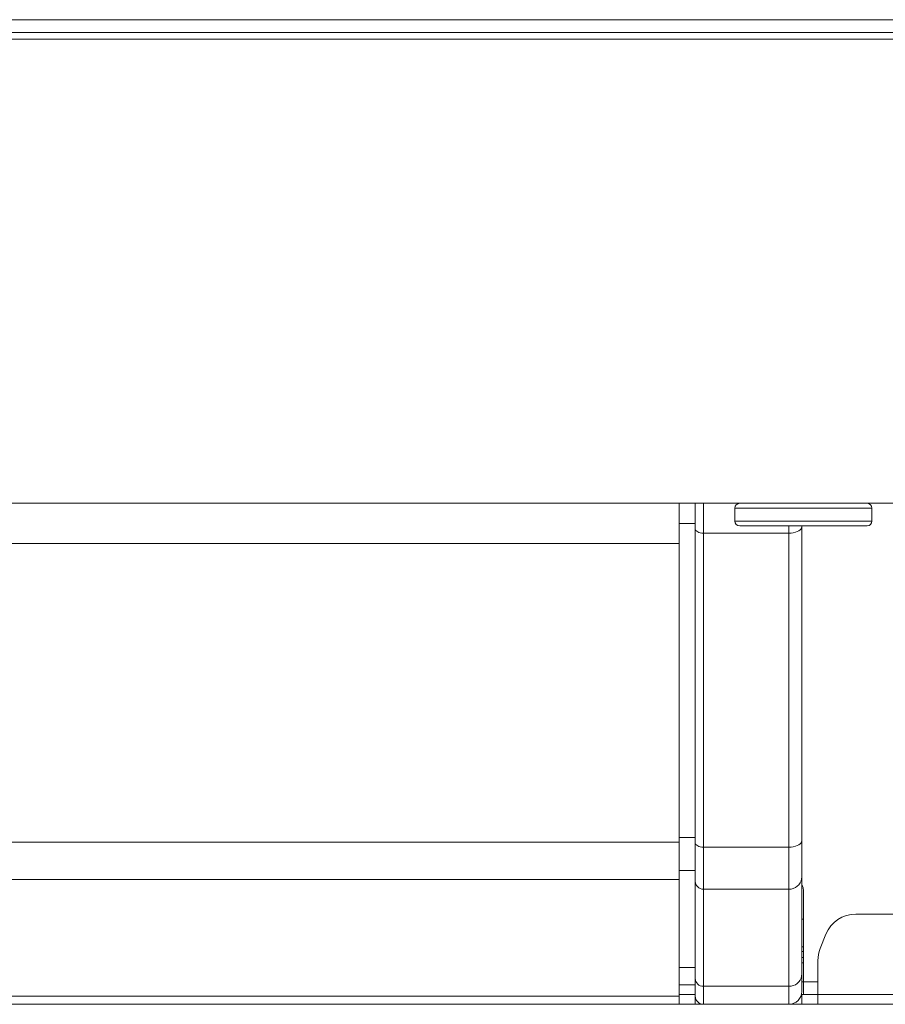
# Model space of a CAD drawing. Extents: x -3 to 122, y -16 to 79.
# Drawn here: x 18 to 21, y 8 to 10 of the extents above; entities that cross this region are included whole.
import ezdxf

# ---------------------------------------------------------------- set-up
doc = ezdxf.new("R2010")
doc.units = 0
doc.header["$MEASUREMENT"] = 0
doc.linetypes.add('CONTINUOUS_', pattern=[0])
doc.linetypes.add('DCAD_CONTINUOUS', pattern=[0])
doc.layers.get('0').update_dxf_attribs({"linetype": 'DCAD_CONTINUOUS', "lineweight": 0})
doc.layers.add('07_ALL_HOLES', color=7, linetype='DCAD_CONTINUOUS', lineweight=0)
doc.layers.add('2015T-034-FZ_1', color=7, linetype='DCAD_CONTINUOUS', lineweight=0)

msp = doc.modelspace()

# ---------------------------------------------------------------- linework, layer by layer
at = {"color": 7, "linetype": 'CONTINUOUS_', "lineweight": 0, "ltscale": 0.004921}
for p, q in [((11.5867, 10.2819), (32.1694, 10.2819)), ((11.5553, 10.2504), (32.1694, 10.2504)), ((17.5415, 10.2347), (32.1694, 10.2347)), ((32.1694, 9.1008), (18.1044, 9.1008)), ((20.0976, 7.8772), (20.0976, 9.1008)), ((20.1369, 7.8969), (20.1369, 9.1008)), ((20.1566, 7.8772), (20.1566, 9.1008)), ((20.0976, 9.0516), (20.1369, 9.0516)), ((20.3653, 9.0457), (20.3653, 7.8772)), ((20.3968, 9.0457), (20.3968, 7.9087)), ((20.3653, 9.028), (20.1566, 9.028)), ((18.4149, 9.0024), (20.0976, 9.0024)), ((20.1369, 8.2847), (20.0976, 8.2847)), ((20.3653, 8.2611), (20.1566, 8.2611)), ((20.1369, 8.204), (20.0976, 8.204)), ((20.0976, 8.1817), (15.5302, 8.1817)), ((20.3653, 8.1584), (20.1566, 8.1584)), ((20.4007, 7.9008), (20.4007, 8.1567)), ((20.4007, 8.0851), (20.3968, 8.0851)), ((20.5288, 8.0977), (31.777, 8.0977)), ((20.4557, 8.0482), (20.4418, 8.0133)), ((20.4007, 8.0177), (20.3968, 8.0177)), ((20.4007, 8.0063), (20.3968, 8.0063)), ((20.4361, 7.8772), (20.4361, 7.9841)), ((20.0976, 7.9667), (20.1369, 7.9667)), ((20.0976, 7.9244), (20.1369, 7.9244)), ((20.3653, 7.9211), (20.1566, 7.9211)), ((20.4007, 7.9323), (20.3968, 7.9323)), ((20.4361, 7.9323), (20.4007, 7.9323)), ((15.7782, 7.8973), (20.0976, 7.8973)), ((20.0976, 7.9008), (20.1369, 7.9008)), ((20.1369, 7.8772), (20.1369, 7.8969)), ((20.4361, 7.9008), (20.3957, 7.9008)), ((20.3968, 7.9008), (20.3968, 7.8772)), ((34.3338, 7.9008), (20.4361, 7.9008)), ((15.6487, 7.8772), (50.6586, 7.8772))]:
    msp.add_line(p, q, dxfattribs=at)
at = {"color": 7, "linetype": 'CONTINUOUS_', "lineweight": 0, "ltscale": 0.004921, "flags": 128}
for points in [[(20.3968, 9.0437), (20.3963, 9.041), (20.3949, 9.0383), (20.3926, 9.0359), (20.3894, 9.0336), (20.3855, 9.0317), (20.381, 9.0301), (20.3761, 9.0289), (20.3708, 9.0282), (20.3653, 9.028)], [(20.1369, 9.0378), (20.1373, 9.0359), (20.1384, 9.0341), (20.1403, 9.0324), (20.1427, 9.0309), (20.1457, 9.0296), (20.1491, 9.0287), (20.1528, 9.0282), (20.1566, 9.028)], [(20.0976, 8.2734), (15.5229, 8.2734), (15.5156, 8.2734), (15.5083, 8.2734)], [(20.3968, 8.2768), (20.3963, 8.2741), (20.3949, 8.2715), (20.3926, 8.269), (20.3894, 8.2667), (20.3855, 8.2648), (20.381, 8.2632), (20.3761, 8.262), (20.3708, 8.2613), (20.3653, 8.2611)], [(20.1369, 8.2709), (20.1373, 8.269), (20.1384, 8.2672), (20.1403, 8.2655), (20.1427, 8.264), (20.1457, 8.2627), (20.1491, 8.2618), (20.1528, 8.2613), (20.1566, 8.2611)], [(20.1369, 8.1774), (20.1373, 8.1737), (20.1384, 8.1701), (20.1403, 8.1668), (20.1427, 8.1639), (20.1457, 8.1616), (20.1491, 8.1598), (20.1528, 8.1587), (20.1566, 8.1584)], [(20.3968, 8.1888), (20.3963, 8.1835), (20.3949, 8.1784), (20.3926, 8.1736), (20.3894, 8.1692), (20.3855, 8.1655), (20.381, 8.1624), (20.3761, 8.1602), (20.3708, 8.1588), (20.3653, 8.1584)], [(20.1369, 7.9401), (20.1373, 7.9364), (20.1384, 7.9328), (20.1403, 7.9295), (20.1427, 7.9266), (20.1457, 7.9243), (20.1491, 7.9225), (20.1528, 7.9214), (20.1566, 7.9211)], [(20.3968, 7.9515), (20.3963, 7.9462), (20.3949, 7.9411), (20.3926, 7.9363), (20.3894, 7.9319), (20.3855, 7.9282), (20.381, 7.9251), (20.3761, 7.9229), (20.3708, 7.9215), (20.3653, 7.9211)]]:
    msp.add_lwpolyline(points, dxfattribs=at)
at = {"color": 7, "linetype": 'CONTINUOUS_', "lineweight": 0, "ltscale": 0.004921}
for centre, radius, start, end in [((20.381, 8.1567), 0.0197, 0, 36.59), ((20.5288, 8.0189), 0.0787, 90, 158.1986), ((20.5149, 7.9841), 0.0787, 158.1986, 180), ((20.1566, 7.8969), 0.0197, 180, 270), ((20.3653, 7.9087), 0.0315, 270, 0)]:
    msp.add_arc(centre, radius, start, end, dxfattribs=at)
at = {"layer": '07_ALL_HOLES', "color": 7, "linetype": 'CONTINUOUS_', "lineweight": 0, "ltscale": 0.004921}
for p, q in [((20.2334, 9.089), (20.2334, 9.0575)), ((20.2334, 9.089), (20.568, 9.089)), ((20.568, 9.089), (20.568, 9.0575)), ((20.568, 9.0575), (20.2334, 9.0575)), ((20.5562, 9.0457), (20.2452, 9.0457))]:
    msp.add_line(p, q, dxfattribs=at)
for centre, start, end in [((20.2452, 9.089), 90, 180), ((20.5562, 9.089), 0, 90), ((20.2452, 9.0575), 180, 270), ((20.5562, 9.0575), 270, 0)]:
    msp.add_arc(centre, 0.0118, start, end, dxfattribs=at)
at = {"layer": '2015T-034-FZ_1', "color": 7, "linetype": 'CONTINUOUS_', "lineweight": 0, "ltscale": 0.004921}
for p, q in [((20.3968, 7.9914), (20.4007, 7.9914)), ((20.3968, 7.9787), (20.4007, 7.9787))]:
    msp.add_line(p, q, dxfattribs=at)

doc.saveas('drawing.dxf')
